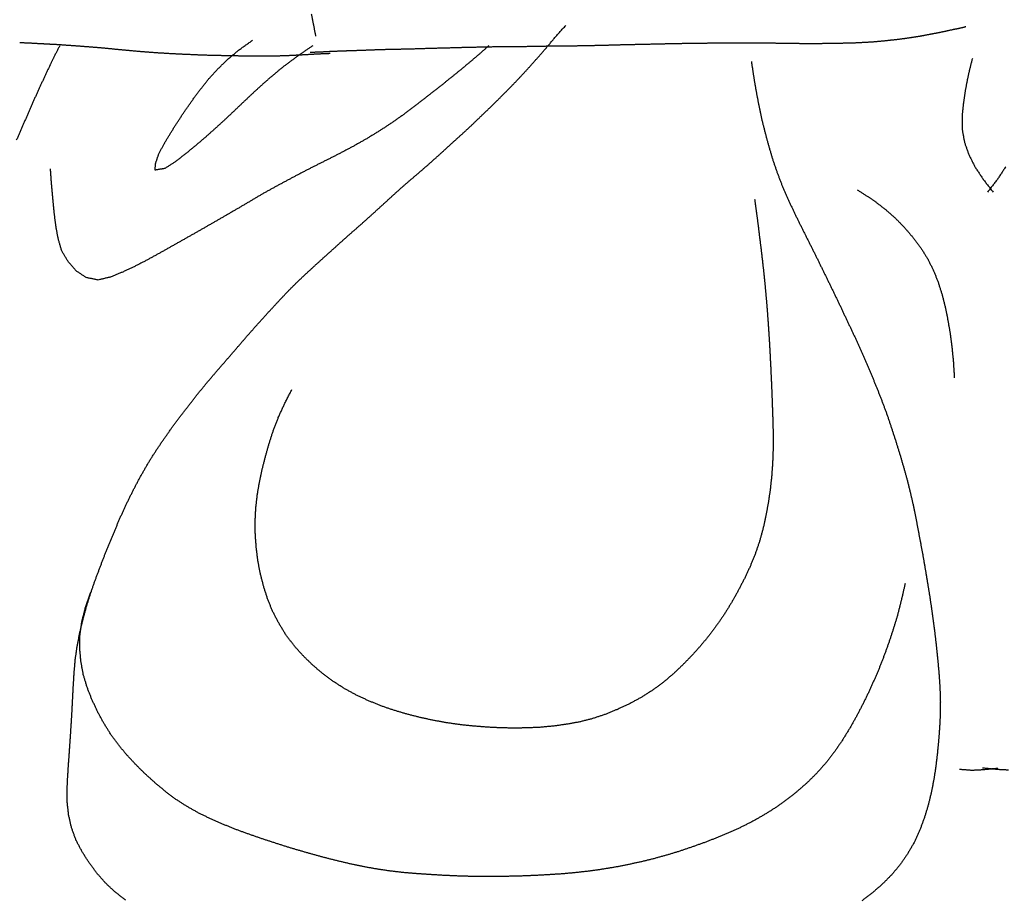
# Model space of a CAD drawing. Units: millimetres. Extents: x 3 to 124, y -1023 to -3.
# Drawn here: x 40 to 64, y -741 to -720 of the extents above; entities that cross this region are included whole.
import ezdxf

# ---------------------------------------------------------------- set-up
doc = ezdxf.new("R2010")
doc.units = ezdxf.units.MM
for name, color, linetype in [('Polyline037', 7, 'CONTINUOUS'), ('Polyline039', 7, 'CONTINUOUS'), ('Polyline225', 7, 'CONTINUOUS'), ('Polyline226', 7, 'CONTINUOUS'), ('Polyline227', 7, 'CONTINUOUS'), ('Polyline228', 7, 'CONTINUOUS'), ('Polyline231', 7, 'CONTINUOUS'), ('Polyline232', 7, 'CONTINUOUS'), ('Polyline233', 7, 'CONTINUOUS'), ('Polyline234', 7, 'CONTINUOUS'), ('Polyline235', 7, 'CONTINUOUS'), ('Polyline240', 7, 'CONTINUOUS'), ('Polyline354', 7, 'CONTINUOUS'), ('Polyline355', 7, 'CONTINUOUS')]:
    doc.layers.add(name, color=color, linetype=linetype)

msp = doc.modelspace()

# ---------------------------------------------------------------- linework, layer by layer
at = {"layer": 'Polyline037'}
for points in [[(63.5608, -723.58), (63.361, -723.882)], [(63.361, -723.882), (63.1249, -724.188)]]:
    msp.add_open_spline(points, degree=1, dxfattribs=at)
at = {"layer": 'Polyline039'}
for points in [[(63.3687, -738.073), (63.0069, -738.037)], [(63.6269, -738.086), (63.3687, -738.073)]]:
    msp.add_open_spline(points, degree=1, dxfattribs=at)
at = {"layer": 'Polyline225'}
for points in [[(52.7233, -720.475), (52.9832, -720.183)], [(52.4894, -720.751), (52.7233, -720.475)], [(52.2675, -721.004), (52.4894, -720.751)], [(52.0579, -721.24), (52.2675, -721.004)], [(57.4474, -721.052), (57.4933, -721.361)], [(51.8442, -721.471), (52.0579, -721.24)], [(57.4933, -721.361), (57.5293, -721.584)], [(51.6254, -721.696), (51.8442, -721.471)], [(57.5293, -721.584), (57.584, -721.89)], [(51.1802, -722.141), (51.4049, -721.919)], [(51.4049, -721.919), (51.6254, -721.696)], [(57.584, -721.89), (57.6423, -722.19)], [(50.9503, -722.361), (51.1802, -722.141)], [(50.7231, -722.579), (50.9503, -722.361)], [(57.6423, -722.19), (57.7109, -722.501)], [(50.4924, -722.792), (50.7231, -722.579)], [(57.7109, -722.501), (57.7906, -722.814)], [(50.2604, -723.002), (50.4924, -722.792)], [(57.7906, -722.814), (57.8742, -723.12)], [(50.0273, -723.215), (50.2604, -723.002)], [(49.7931, -723.427), (50.0273, -723.215)], [(57.8742, -723.12), (57.9655, -723.425)], [(49.5539, -723.637), (49.7931, -723.427)], [(57.9655, -723.425), (58.0679, -723.724)], [(49.3136, -723.842), (49.5539, -723.637)], [(58.0679, -723.724), (58.1818, -724.021)], [(48.8366, -724.262), (49.0732, -724.049)], [(49.0732, -724.049), (49.3136, -723.842)], [(58.1818, -724.021), (58.3068, -724.314)], [(48.6003, -724.478), (48.8366, -724.262)], [(48.3631, -724.694), (48.6003, -724.478)], [(58.3068, -724.314), (58.4411, -724.602)], [(48.1251, -724.908), (48.3631, -724.694)], [(58.4411, -724.602), (58.5795, -724.889)], [(47.8831, -725.121), (48.1251, -724.908)], [(58.5795, -724.889), (58.7206, -725.172)], [(47.6441, -725.333), (47.8831, -725.121)], [(58.7206, -725.172), (58.8635, -725.457)], [(47.4095, -725.544), (47.6441, -725.333)], [(58.8635, -725.457), (59.0067, -725.743)], [(47.1718, -725.758), (47.4095, -725.544)], [(46.9338, -725.973), (47.1718, -725.758)], [(59.0067, -725.743), (59.1466, -726.03)], [(46.471, -726.408), (46.701, -726.188)], [(46.701, -726.188), (46.9338, -725.973)], [(59.1466, -726.03), (59.2869, -726.315)], [(46.2473, -726.635), (46.471, -726.408)], [(59.2869, -726.315), (59.4279, -726.607)], [(46.0302, -726.867), (46.2473, -726.635)], [(59.4279, -726.607), (59.5689, -726.899)], [(45.8159, -727.1), (46.0302, -726.867)], [(59.5689, -726.899), (59.7066, -727.193)], [(45.6032, -727.335), (45.8159, -727.1)], [(45.3924, -727.571), (45.6032, -727.335)], [(59.7066, -727.193), (59.8448, -727.484)], [(45.1829, -727.813), (45.3924, -727.571)], [(59.8448, -727.484), (59.9819, -727.775)], [(44.9747, -728.056), (45.1829, -727.813)], [(59.9819, -727.775), (60.1114, -728.063)], [(44.7642, -728.299), (44.9747, -728.056)], [(60.1114, -728.063), (60.2403, -728.358)], [(44.5549, -728.54), (44.7642, -728.299)], [(44.3485, -728.783), (44.5549, -728.54)], [(60.2403, -728.358), (60.3645, -728.657)], [(44.1445, -729.032), (44.3485, -728.783)], [(60.3645, -728.657), (60.4849, -728.954)], [(43.9473, -729.284), (44.1445, -729.032)], [(60.4849, -728.954), (60.601, -729.253)], [(60.601, -729.253), (60.7123, -729.553)], [(43.7469, -729.543), (43.9473, -729.284)], [(43.553, -729.802), (43.7469, -729.543)], [(60.7123, -729.553), (60.8158, -729.862)], [(43.3683, -730.063), (43.553, -729.802)], [(60.8158, -729.862), (60.9157, -730.169)], [(43.1859, -730.328), (43.3683, -730.063)], [(60.9157, -730.169), (61.0115, -730.476)], [(43.0091, -730.602), (43.1859, -730.328)], [(42.8437, -730.881), (43.0091, -730.602)], [(61.0115, -730.476), (61.1006, -730.783)], [(42.6867, -731.165), (42.8437, -730.881)], [(61.1006, -730.783), (61.1865, -731.09)], [(61.1865, -731.09), (61.2651, -731.4)], [(42.5415, -731.449), (42.6867, -731.165)], [(42.4012, -731.737), (42.5415, -731.449)], [(61.2651, -731.4), (61.3369, -731.717)], [(42.2678, -732.031), (42.4012, -731.737)], [(61.3369, -731.717), (61.4019, -732.035)], [(42.1417, -732.331), (42.2678, -732.031)], [(61.4019, -732.035), (61.4616, -732.349)], [(42.0158, -732.635), (42.1417, -732.331)], [(61.4616, -732.349), (61.5208, -732.663)], [(41.8925, -732.94), (42.0158, -732.635)], [(61.5208, -732.663), (61.5795, -732.981)], [(41.7775, -733.24), (41.8925, -732.94)], [(61.5795, -732.981), (61.6341, -733.302)], [(41.6643, -733.543), (41.7775, -733.24)], [(61.6341, -733.302), (61.6854, -733.614)], [(41.5606, -733.843), (41.6643, -733.543)], [(61.6854, -733.614), (61.7363, -733.926)], [(41.4647, -734.148), (41.5606, -733.843)], [(61.7363, -733.926), (61.7832, -734.24)], [(41.3807, -734.458), (41.4647, -734.148)], [(61.7832, -734.24), (61.8264, -734.555)], [(41.3067, -734.767), (41.3807, -734.458)], [(61.8264, -734.555), (61.8655, -734.869)], [(41.2439, -735.084), (41.3067, -734.767)], [(61.8655, -734.869), (61.9008, -735.183)], [(41.1965, -735.403), (41.2439, -735.084)], [(61.9008, -735.183), (61.9327, -735.497)], [(41.1691, -735.719), (41.1965, -735.403)], [(61.9327, -735.497), (61.9603, -735.811)], [(41.149, -736.038), (41.1691, -735.719)], [(61.9603, -735.811), (61.9796, -736.128)], [(41.133, -736.353), (41.149, -736.038)], [(61.9796, -736.128), (61.9896, -736.446)], [(41.1165, -736.662), (41.133, -736.353)], [(61.9896, -736.446), (61.9859, -736.764)], [(41.0983, -736.972), (41.1165, -736.662)], [(61.9859, -736.764), (61.9697, -737.08)], [(41.0783, -737.282), (41.0983, -736.972)], [(61.9697, -737.08), (61.9458, -737.39)], [(41.0569, -737.593), (41.0783, -737.282)], [(61.9458, -737.39), (61.9155, -737.7)], [(41.0346, -737.908), (41.0569, -737.593)], [(61.9155, -737.7), (61.8791, -738.009)], [(41.0136, -738.224), (41.0346, -737.908)], [(61.8791, -738.009), (61.832, -738.317)], [(40.9979, -738.537), (41.0136, -738.224)], [(61.832, -738.317), (61.7709, -738.624)], [(41.0001, -738.848), (40.9979, -738.537)], [(61.7709, -738.624), (61.698, -738.927)], [(41.0335, -739.163), (41.0001, -738.848)], [(61.698, -738.927), (61.6063, -739.228)], [(41.1035, -739.47), (41.0335, -739.163)], [(61.6063, -739.228), (61.4988, -739.523)], [(41.2108, -739.768), (41.1035, -739.47)], [(61.4988, -739.523), (61.3666, -739.812)], [(41.3592, -740.05), (41.2108, -739.768)], [(61.3666, -739.812), (61.2081, -740.089)], [(41.5296, -740.319), (41.3592, -740.05)], [(61.2081, -740.089), (61.0304, -740.35)], [(41.7189, -740.57), (41.5296, -740.319)], [(61.0304, -740.35), (60.8271, -740.594)], [(41.9282, -740.808), (41.7189, -740.57)], [(60.8271, -740.594), (60.601, -740.822)], [(42.1586, -741.024), (41.9282, -740.808)], [(60.601, -740.822), (60.3584, -741.034)], [(42.4096, -741.214), (42.1586, -741.024)], [(60.3584, -741.034), (60.1052, -741.229)]]:
    msp.add_open_spline(points, degree=1, dxfattribs=at)
at = {"layer": 'Polyline226'}
for points in [[(57.5244, -724.362), (57.5686, -724.677)], [(57.5686, -724.677), (57.5976, -724.901)], [(57.5976, -724.901), (57.6357, -725.213)], [(57.6357, -725.213), (57.6742, -725.518)], [(57.6742, -725.518), (57.7114, -725.832)], [(57.7114, -725.832), (57.7457, -726.142)], [(57.7457, -726.142), (57.7771, -726.453)], [(57.7771, -726.453), (57.8056, -726.768)], [(57.8056, -726.768), (57.8313, -727.084)], [(57.8313, -727.084), (57.8545, -727.405)], [(57.8545, -727.405), (57.8753, -727.732)], [(57.8753, -727.732), (57.8941, -728.063)], [(57.8941, -728.063), (57.911, -728.395)], [(57.911, -728.395), (57.9263, -728.73)], [(57.9263, -728.73), (57.9399, -729.063)], [(46.2242, -729.281), (46.4007, -728.937)], [(57.9399, -729.063), (57.9523, -729.394)], [(46.075, -729.608), (46.2242, -729.281)], [(57.9523, -729.394), (57.9632, -729.719)], [(45.9533, -729.925), (46.075, -729.608)], [(57.9632, -729.719), (57.9711, -730.043)], [(45.8545, -730.229), (45.9533, -729.925)], [(57.9711, -730.043), (57.9682, -730.373)], [(45.7691, -730.535), (45.8545, -730.229)], [(57.9682, -730.373), (57.9573, -730.698)], [(45.6891, -730.846), (45.7691, -730.535)], [(45.6227, -731.155), (45.6891, -730.846)], [(57.9573, -730.698), (57.9338, -731.023)], [(45.569, -731.473), (45.6227, -731.155)], [(57.9338, -731.023), (57.8986, -731.348)], [(57.8986, -731.348), (57.852, -731.663)], [(45.5334, -731.794), (45.569, -731.473)], [(45.5178, -732.114), (45.5334, -731.794)], [(57.852, -731.663), (57.7947, -731.977)], [(57.7947, -731.977), (57.7258, -732.288)], [(45.5227, -732.43), (45.5178, -732.114)], [(57.7258, -732.288), (57.6385, -732.597)], [(45.5459, -732.741), (45.5227, -732.43)], [(45.5837, -733.055), (45.5459, -732.741)], [(57.6385, -732.597), (57.5362, -732.897)], [(45.6445, -733.365), (45.5837, -733.055)], [(57.5362, -732.897), (57.4152, -733.194)], [(57.4152, -733.194), (57.2779, -733.485)], [(45.7237, -733.674), (45.6445, -733.365)], [(57.2779, -733.485), (57.1303, -733.77)], [(45.8219, -733.983), (45.7237, -733.674)], [(45.9444, -734.281), (45.8219, -733.983)], [(57.1303, -733.77), (56.9768, -734.046)], [(56.9768, -734.046), (56.8106, -734.316)], [(46.0932, -734.563), (45.9444, -734.281)], [(56.8106, -734.316), (56.6322, -734.58)], [(46.2614, -734.84), (46.0932, -734.563)], [(56.6322, -734.58), (56.4414, -734.835)], [(46.452, -735.092), (46.2614, -734.84)], [(56.4414, -734.835), (56.2392, -735.082)], [(46.6629, -735.328), (46.452, -735.092)], [(56.2392, -735.082), (56.0266, -735.319)], [(46.8895, -735.549), (46.6629, -735.328)], [(56.0266, -735.319), (55.8045, -735.548)], [(47.1359, -735.761), (46.8895, -735.549)], [(55.8045, -735.548), (55.5728, -735.769)], [(47.3945, -735.952), (47.1359, -735.761)], [(55.5728, -735.769), (55.3279, -735.977)], [(47.6683, -736.128), (47.3945, -735.952)], [(47.9499, -736.28), (47.6683, -736.128)], [(55.3279, -735.977), (55.0695, -736.167)], [(48.242, -736.418), (47.9499, -736.28)], [(54.7963, -736.339), (54.5192, -736.49)], [(55.0695, -736.167), (54.7963, -736.339)], [(48.5411, -736.54), (48.242, -736.418)], [(48.8469, -736.645), (48.5411, -736.54)], [(54.5192, -736.49), (54.229, -736.625)], [(49.1551, -736.736), (48.8469, -736.645)], [(49.473, -736.818), (49.1551, -736.736)], [(49.7906, -736.887), (49.473, -736.818)], [(53.9343, -736.745), (53.631, -736.847)], [(54.229, -736.625), (53.9343, -736.745)], [(50.1119, -736.946), (49.7906, -736.887)], [(50.4385, -736.993), (50.1119, -736.946)], [(50.7549, -737.026), (50.4385, -736.993)], [(51.0737, -737.052), (50.7549, -737.026)], [(51.3981, -737.069), (51.0737, -737.052)], [(51.7169, -737.076), (51.3981, -737.069)], [(52.0384, -737.072), (51.7169, -737.076)], [(52.3649, -737.058), (52.0384, -737.072)], [(52.6809, -737.028), (52.3649, -737.058)], [(52.9985, -736.985), (52.6809, -737.028)], [(53.3196, -736.926), (52.9985, -736.985)], [(53.631, -736.847), (53.3196, -736.926)]]:
    msp.add_open_spline(points, degree=1, dxfattribs=at)
at = {"layer": 'Polyline227'}
for points in [[(61.1423, -733.6), (61.073, -733.908)], [(41.4409, -734.172), (41.5667, -733.804)], [(61.073, -733.908), (61.0183, -734.129)], [(41.3511, -734.519), (41.4409, -734.172)], [(61.0183, -734.129), (60.9416, -734.426)], [(60.9416, -734.426), (60.8505, -734.719)], [(41.3062, -734.849), (41.3511, -734.519)], [(41.3013, -735.162), (41.3062, -734.849)], [(60.8505, -734.719), (60.7501, -735.022)], [(41.3299, -735.474), (41.3013, -735.162)], [(60.7501, -735.022), (60.6419, -735.322)], [(60.6419, -735.322), (60.5231, -735.627)], [(41.3874, -735.788), (41.3299, -735.474)], [(60.5231, -735.627), (60.395, -735.927)], [(41.4776, -736.092), (41.3874, -735.788)], [(41.5932, -736.387), (41.4776, -736.092)], [(60.395, -735.927), (60.2605, -736.224)], [(60.2605, -736.224), (60.114, -736.523)], [(41.7289, -736.678), (41.5932, -736.387)], [(60.114, -736.523), (59.9634, -736.812)], [(41.8805, -736.958), (41.7289, -736.678)], [(59.9634, -736.812), (59.8041, -737.093)], [(42.0483, -737.227), (41.8805, -736.958)], [(42.233, -737.48), (42.0483, -737.227)], [(59.8041, -737.093), (59.6329, -737.37)], [(42.4346, -737.723), (42.233, -737.48)], [(59.6329, -737.37), (59.4495, -737.638)], [(42.6496, -737.954), (42.4346, -737.723)], [(59.4495, -737.638), (59.2531, -737.895)], [(42.8735, -738.176), (42.6496, -737.954)], [(59.2531, -737.895), (59.0404, -738.137)], [(43.1102, -738.39), (42.8735, -738.176)], [(59.0404, -738.137), (58.8129, -738.364)], [(43.3571, -738.596), (43.1102, -738.39)], [(58.8129, -738.364), (58.5747, -738.577)], [(43.6138, -738.789), (43.3571, -738.596)], [(58.5747, -738.577), (58.3247, -738.776)], [(43.8812, -738.961), (43.6138, -738.789)], [(44.1589, -739.117), (43.8812, -738.961)], [(58.0684, -738.963), (57.791, -739.138)], [(58.3247, -738.776), (58.0684, -738.963)], [(44.4467, -739.257), (44.1589, -739.117)], [(57.791, -739.138), (57.5151, -739.298)], [(44.7367, -739.384), (44.4467, -739.257)], [(45.0319, -739.504), (44.7367, -739.384)], [(57.2291, -739.444), (56.9346, -739.581)], [(57.5151, -739.298), (57.2291, -739.444)], [(45.333, -739.615), (45.0319, -739.504)], [(45.6399, -739.722), (45.333, -739.615)], [(56.9346, -739.581), (56.6298, -739.706)], [(45.9481, -739.823), (45.6399, -739.722)], [(46.2602, -739.924), (45.9481, -739.823)], [(56.3299, -739.824), (56.0255, -739.932)], [(56.6298, -739.706), (56.3299, -739.824)], [(46.569, -740.016), (46.2602, -739.924)], [(46.877, -740.105), (46.569, -740.016)], [(47.1852, -740.189), (46.877, -740.105)], [(55.4171, -740.129), (55.1043, -740.215)], [(55.7242, -740.035), (55.4171, -740.129)], [(56.0255, -739.932), (55.7242, -740.035)], [(47.4942, -740.267), (47.1852, -740.189)], [(47.8041, -740.34), (47.4942, -740.267)], [(48.1183, -740.407), (47.8041, -740.34)], [(54.4719, -740.361), (54.153, -740.423)], [(54.7868, -740.292), (54.4719, -740.361)], [(55.1043, -740.215), (54.7868, -740.292)], [(48.4334, -740.463), (48.1183, -740.407)], [(48.7446, -740.51), (48.4334, -740.463)], [(49.0561, -740.547), (48.7446, -740.51)], [(49.3689, -740.574), (49.0561, -740.547)], [(49.687, -740.595), (49.3689, -740.574)], [(50.0072, -740.615), (49.687, -740.595)], [(50.328, -740.63), (50.0072, -740.615)], [(50.6498, -740.64), (50.328, -740.63)], [(52.2472, -740.619), (51.9301, -740.632)], [(52.5714, -740.602), (52.2472, -740.619)], [(52.8932, -740.581), (52.5714, -740.602)], [(53.2061, -740.553), (52.8932, -740.581)], [(53.522, -740.518), (53.2061, -740.553)], [(53.8357, -740.474), (53.522, -740.518)], [(54.153, -740.423), (53.8357, -740.474)], [(50.9683, -740.643), (50.6498, -740.64)], [(51.2907, -740.644), (50.9683, -740.643)], [(51.6101, -740.64), (51.2907, -740.644)], [(51.9301, -740.632), (51.6101, -740.64)]]:
    msp.add_open_spline(points, degree=1, dxfattribs=at)
at = {"layer": 'Polyline228'}
for points in [[(40.8204, -720.668), (40.6788, -720.945)], [(40.6788, -720.945), (40.58, -721.147)], [(40.58, -721.147), (40.4441, -721.439)], [(40.4441, -721.439), (40.3098, -721.728)], [(40.3098, -721.728), (40.1747, -722.03)], [(40.1747, -722.03), (40.043, -722.332)], [(40.043, -722.332), (39.9102, -722.637)], [(39.9102, -722.637), (39.7763, -722.942)]]:
    msp.add_open_spline(points, degree=1, dxfattribs=at)
at = {"layer": 'Polyline231'}
for points in [[(51.1353, -720.668), (50.9082, -720.87)], [(50.9082, -720.87), (50.739, -721.013)], [(50.505, -721.21), (50.2674, -721.402)], [(50.739, -721.013), (50.505, -721.21)], [(50.2674, -721.402), (50.0205, -721.602)], [(50.0205, -721.602), (49.768, -721.801)], [(49.768, -721.801), (49.5108, -722.001)], [(49.5108, -722.001), (49.253, -722.198)], [(48.9912, -722.391), (48.7256, -722.574)], [(49.253, -722.198), (48.9912, -722.391)], [(48.7256, -722.574), (48.456, -722.749)], [(48.456, -722.749), (48.1826, -722.914)], [(47.9059, -723.071), (47.6251, -723.221)], [(48.1826, -722.914), (47.9059, -723.071)], [(47.6251, -723.221), (47.3382, -723.368)], [(47.0536, -723.51), (46.7714, -723.653)], [(47.3382, -723.368), (47.0536, -723.51)], [(40.6245, -724.008), (40.5987, -723.626)], [(46.4891, -723.801), (46.2097, -723.95)], [(46.7714, -723.653), (46.4891, -723.801)], [(40.6574, -724.362), (40.6245, -724.008)], [(46.2097, -723.95), (45.9297, -724.101)], [(45.6533, -724.257), (45.3795, -724.419)], [(45.9297, -724.101), (45.6533, -724.257)], [(40.6897, -724.692), (40.6574, -724.362)], [(45.3795, -724.419), (45.1052, -724.581)], [(40.7273, -725.001), (40.6897, -724.692)], [(44.8331, -724.739), (44.5598, -724.896)], [(45.1052, -724.581), (44.8331, -724.739)], [(40.782, -725.305), (40.7273, -725.001)], [(44.5598, -724.896), (44.2885, -725.052)], [(44.0148, -725.208), (43.7397, -725.363)], [(44.2885, -725.052), (44.0148, -725.208)], [(40.8666, -725.599), (40.782, -725.305)], [(43.7397, -725.363), (43.466, -725.518)], [(41.0221, -725.859), (40.8666, -725.599)], [(43.19, -725.673), (42.9107, -725.827)], [(43.466, -725.518), (43.19, -725.673)], [(41.2185, -726.084), (41.0221, -725.859)], [(42.9107, -725.827), (42.6243, -725.974)], [(41.4585, -726.244), (41.2185, -726.084)], [(42.335, -726.11), (42.0421, -726.23)], [(42.6243, -725.974), (42.335, -726.11)], [(41.7446, -726.302), (41.4585, -726.244)], [(42.0421, -726.23), (41.7446, -726.302)]]:
    msp.add_open_spline(points, degree=1, dxfattribs=at)
at = {"layer": 'Polyline232'}
for points in [[(45.1386, -720.762), (45.4538, -720.538)], [(46.9016, -720.668), (46.6525, -720.842)], [(44.8632, -720.992), (45.1386, -720.762)], [(46.4699, -720.971), (46.2247, -721.152)], [(46.6525, -720.842), (46.4699, -720.971)], [(44.6214, -721.226), (44.8632, -720.992)], [(46.2247, -721.152), (45.9872, -721.345)], [(44.4077, -721.461), (44.6214, -721.226)], [(45.9872, -721.345), (45.7433, -721.555)], [(44.209, -721.709), (44.4077, -721.461)], [(45.7433, -721.555), (45.5028, -721.773)], [(44.0173, -721.966), (44.209, -721.709)], [(45.5028, -721.773), (45.2711, -721.991)], [(43.8354, -722.227), (44.0173, -721.966)], [(45.2711, -721.991), (45.0403, -722.211)], [(43.6607, -722.49), (43.8354, -722.227)], [(45.0403, -722.211), (44.8065, -722.431)], [(43.4939, -722.754), (43.6607, -722.49)], [(44.8065, -722.431), (44.5724, -722.646)], [(43.3381, -723.016), (43.4939, -722.754)], [(44.3371, -722.856), (44.0967, -723.062)], [(44.5724, -722.646), (44.3371, -722.856)], [(43.2021, -723.269), (43.3381, -723.016)], [(44.0967, -723.062), (43.8516, -723.262)], [(43.127, -723.489), (43.2021, -723.269)], [(43.8516, -723.262), (43.6038, -723.456)], [(43.1096, -723.66), (43.127, -723.489)], [(43.6038, -723.456), (43.3446, -723.621)], [(43.3446, -723.621), (43.1096, -723.66)]]:
    msp.add_open_spline(points, degree=1, dxfattribs=at)
at = {"layer": 'Polyline233'}
for points in [[(62.7588, -720.975), (62.6853, -721.269)], [(62.6853, -721.269), (62.6381, -721.483)], [(62.6381, -721.483), (62.5828, -721.778)], [(62.5828, -721.778), (62.54, -722.072)], [(62.54, -722.072), (62.5105, -722.378)], [(62.5105, -722.378), (62.5161, -722.689)], [(62.5161, -722.689), (62.5704, -722.994)], [(62.5704, -722.994), (62.673, -723.284)], [(62.673, -723.284), (62.8208, -723.58)], [(62.8208, -723.58), (63.0206, -723.882)], [(63.0206, -723.882), (63.2567, -724.188)]]:
    msp.add_open_spline(points, degree=1, dxfattribs=at)
at = {"layer": 'Polyline234'}
for points in [[(59.9877, -724.131), (60.2499, -724.298)], [(60.2499, -724.298), (60.4351, -724.425)], [(60.4351, -724.425), (60.6759, -724.61)], [(60.6759, -724.61), (60.9038, -724.811)], [(60.9038, -724.811), (61.1223, -725.034)], [(61.1223, -725.034), (61.3275, -725.273)], [(61.3275, -725.273), (61.5186, -725.527)], [(61.5186, -725.527), (61.6865, -725.796)], [(61.6865, -725.796), (61.8272, -726.079)], [(61.8272, -726.079), (61.9417, -726.369)], [(61.9417, -726.369), (62.0357, -726.669)], [(62.0357, -726.669), (62.1119, -726.975)], [(62.1119, -726.975), (62.1734, -727.284)], [(62.1734, -727.284), (62.2255, -727.594)], [(62.2255, -727.594), (62.2687, -727.923)], [(62.2687, -727.923), (62.3025, -728.275)], [(62.3025, -728.275), (62.3255, -728.655)]]:
    msp.add_open_spline(points, degree=1, dxfattribs=at)
at = {"layer": 'Polyline235'}
for points in [[(62.4509, -738.064), (62.7547, -738.086)], [(62.7547, -738.086), (63.0129, -738.073)], [(63.0129, -738.073), (63.3747, -738.037)]]:
    msp.add_open_spline(points, degree=1, dxfattribs=at)
at = {"layer": 'Polyline240'}
for points in [[(46.9182, -720.134), (46.8745, -719.91)], [(46.9786, -720.437), (46.9182, -720.134)]]:
    msp.add_open_spline(points, degree=1, dxfattribs=at)
at = {"layer": 'Polyline354'}
for points in [[(62.4161, -720.26), (62.2823, -720.286)], [(62.6001, -720.216), (62.4161, -720.26)], [(61.0985, -720.504), (60.8794, -720.53)], [(61.3134, -720.472), (61.0985, -720.504)], [(61.5205, -720.44), (61.3134, -720.472)], [(61.7201, -720.401), (61.5205, -720.44)], [(61.914, -720.365), (61.7201, -720.401)], [(62.0996, -720.327), (61.914, -720.365)], [(62.2823, -720.286), (62.0996, -720.327)], [(49.4367, -720.745), (49.1381, -720.754)], [(49.7433, -720.735), (49.4367, -720.745)], [(50.0535, -720.728), (49.7433, -720.735)], [(50.3676, -720.719), (50.0535, -720.728)], [(50.6847, -720.71), (50.3676, -720.719)], [(51.0014, -720.705), (50.6847, -720.71)], [(51.3196, -720.697), (51.0014, -720.705)], [(51.6365, -720.694), (51.3196, -720.697)], [(51.9541, -720.693), (51.6365, -720.694)], [(52.2724, -720.688), (51.9541, -720.693)], [(52.5909, -720.682), (52.2724, -720.688)], [(52.9096, -720.68), (52.5909, -720.682)], [(53.2284, -720.676), (52.9096, -720.68)], [(53.5475, -720.67), (53.2284, -720.676)], [(53.8653, -720.664), (53.5475, -720.67)], [(54.1826, -720.654), (53.8653, -720.664)], [(54.4985, -720.647), (54.1826, -720.654)], [(54.8127, -720.64), (54.4985, -720.647)], [(55.1253, -720.633), (54.8127, -720.64)], [(55.4363, -720.626), (55.1253, -720.633)], [(55.7457, -720.62), (55.4363, -720.626)], [(56.0526, -720.614), (55.7457, -720.62)], [(56.3574, -720.612), (56.0526, -720.614)], [(56.6598, -720.607), (56.3574, -720.612)], [(56.959, -720.607), (56.6598, -720.607)], [(57.2548, -720.607), (56.959, -720.607)], [(57.5466, -720.608), (57.2548, -720.607)], [(57.8337, -720.61), (57.5466, -720.608)], [(58.1153, -720.612), (57.8337, -720.61)], [(58.392, -720.615), (58.1153, -720.612)], [(58.6622, -720.621), (58.392, -720.615)], [(58.9286, -720.622), (58.6622, -720.621)], [(59.1904, -720.619), (58.9286, -720.622)], [(59.4466, -720.616), (59.1904, -720.619)], [(59.6983, -720.61), (59.4466, -720.616)], [(59.9445, -720.604), (59.6983, -720.61)], [(60.1858, -720.591), (59.9445, -720.604)], [(60.422, -720.577), (60.1858, -720.591)], [(60.6532, -720.554), (60.422, -720.577)], [(60.8794, -720.53), (60.6532, -720.554)], [(47.0888, -720.823), (46.838, -720.832)], [(47.3198, -720.811), (47.0888, -720.823)], [(47.5561, -720.801), (47.3198, -720.811)], [(47.7905, -720.793), (47.5561, -720.801)], [(48.0391, -720.785), (47.7905, -720.793)], [(48.2966, -720.775), (48.0391, -720.785)], [(48.5668, -720.766), (48.2966, -720.775)], [(48.8478, -720.758), (48.5668, -720.766)], [(49.1381, -720.754), (48.8478, -720.758)]]:
    msp.add_open_spline(points, degree=1, dxfattribs=at)
at = {"layer": 'Polyline355'}
for points in [[(40.0743, -720.607), (39.8575, -720.599)], [(40.2942, -720.62), (40.0743, -720.607)], [(40.5201, -720.632), (40.2942, -720.62)], [(40.755, -720.644), (40.5201, -720.632)], [(40.9956, -720.661), (40.755, -720.644)], [(41.2463, -720.678), (40.9956, -720.661)], [(41.5041, -720.698), (41.2463, -720.678)], [(41.767, -720.719), (41.5041, -720.698)], [(42.0365, -720.744), (41.767, -720.719)], [(42.311, -720.771), (42.0365, -720.744)], [(42.5901, -720.797), (42.311, -720.771)], [(42.874, -720.821), (42.5901, -720.797)], [(43.1592, -720.842), (42.874, -720.821)], [(43.4452, -720.859), (43.1592, -720.842)], [(43.7286, -720.874), (43.4452, -720.859)], [(44.0113, -720.886), (43.7286, -720.874)], [(44.2906, -720.898), (44.0113, -720.886)], [(44.566, -720.905), (44.2906, -720.898)], [(44.8385, -720.911), (44.566, -720.905)], [(45.1069, -720.916), (44.8385, -720.911)], [(45.3688, -720.921), (45.1069, -720.916)], [(45.6278, -720.921), (45.3688, -720.921)], [(45.8779, -720.922), (45.6278, -720.921)], [(46.1215, -720.916), (45.8779, -720.922)], [(46.3543, -720.907), (46.1215, -720.916)], [(46.5768, -720.896), (46.3543, -720.907)], [(46.7854, -720.884), (46.5768, -720.896)], [(46.9856, -720.873), (46.7854, -720.884)], [(47.1293, -720.866), (46.9856, -720.873)], [(47.3204, -720.859), (47.1293, -720.866)]]:
    msp.add_open_spline(points, degree=1, dxfattribs=at)

doc.saveas('drawing.dxf')
